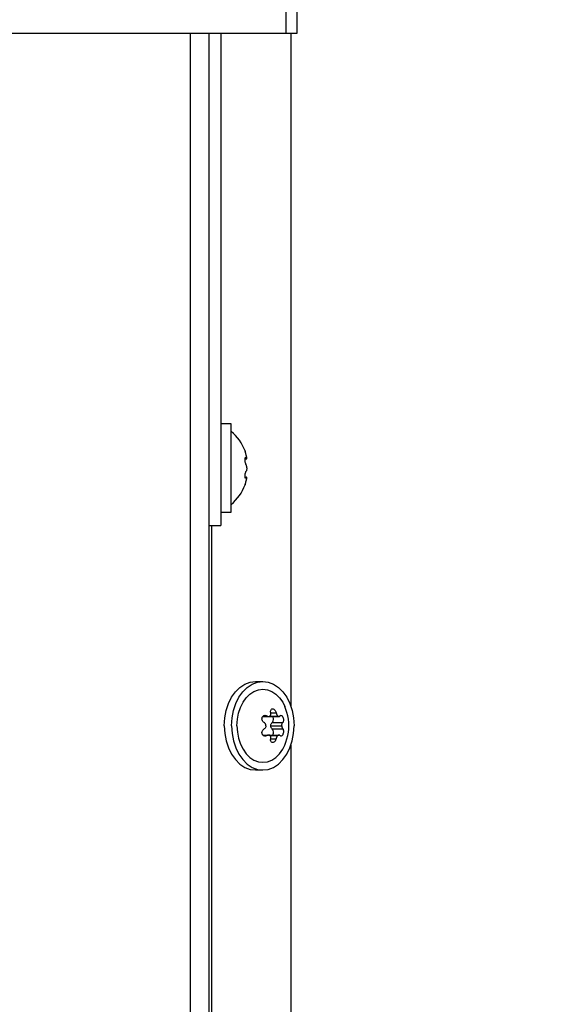
# Model space of a CAD drawing. Units: millimetres. Extents: x 0 to 420, y 0 to 297.
# Drawn here: x 127 to 134, y 155 to 168 of the extents above; entities that cross this region are included whole.
import ezdxf
from ezdxf.enums import TextEntityAlignment as Align

# ---------------------------------------------------------------- set-up
doc = ezdxf.new("R2010")
doc.units = ezdxf.units.MM
doc.header["$LTSCALE"] = 23.1
doc.layers.get('0').update_dxf_attribs({"linetype": 'CONTINUOUS'})
doc.layers.add('ZEICHNUNGSBEMASSUNGEN', color=7, linetype='CONTINUOUS')
doc.styles.get("Standard").update_dxf_attribs({"font": 'txt', "width": 0.7})
doc.dimstyles.new('DIMSTYLE_3', dxfattribs={"dimtxt": 3, "dimasz": 3.5, "dimexe": 1.5, "dimexo": 1.5, "dimgap": 0.75, "dimtad": 1, "dimdec": 0, "dimlfac": 10, "dimdsep": 46, "dimtxsty": 'STANDARD', "dimblk": '_FILLED', "dimblk1": '_FILLED', "dimblk2": '_FILLED', "dimcen": 0.09, "dimclrt": 5, "dimadec": 0, "dimazin": 0, "dimtp": 1.2, "dimtm": 1.2, "dimtfac": 1, "dimtdec": 0, "dimtofl": 0, "dimtmove": 0, "dimatfit": 3, "dimldrblk": '_FILLED', "dimfxl": 1, "dimtolj": 1, "dimarcsym": 0})
doc.dimstyles.new('DIMSTYLE_9', dxfattribs={"dimtxt": 3, "dimasz": 3.5, "dimexe": 1.5, "dimexo": 1.5, "dimgap": 0.75, "dimtad": 1, "dimdec": 1, "dimlfac": 10, "dimdsep": 46, "dimtxsty": 'STANDARD', "dimblk": '_FILLED', "dimblk1": '_FILLED', "dimblk2": '_FILLED', "dimcen": 0.09, "dimclrt": 5, "dimadec": 0, "dimazin": 0, "dimtp": 1.2, "dimtm": 1.2, "dimtfac": 1, "dimtdec": 1, "dimtofl": 0, "dimtmove": 0, "dimatfit": 3, "dimldrblk": '_FILLED', "dimfxl": 1, "dimtolj": 1, "dimarcsym": 0})

# ---------------------------------------------------------------- blocks, each defined once
blk = doc.blocks.new('_FILLED')
at = {"color": 0, "linetype": 'BYBLOCK'}
blk.add_solid([(0, 0), (-1, 0.125), (-1, -0.125)], dxfattribs=at)
blk = doc.blocks.new('*D4')
at = {"layer": 'ZEICHNUNGSBEMASSUNGEN', "color": 2, "linetype": 'CONTINUOUS'}
for p, q in [((121.019, 252.956), (148.221, 252.956)), ((146.721, 252.956), (146.721, 196.081)), ((146.721, 139.206), (146.721, 196.081)), ((126.025, 139.206), (148.221, 139.206))]:
    blk.add_line(p, q, dxfattribs=at)
at = {"layer": 'ZEICHNUNGSBEMASSUNGEN', "color": 2, "linetype": 'CONTINUOUS', "xscale": 3.5, "yscale": 3.5, "zscale": 3.5}
for p, rotation in [((146.721, 252.956), 90), ((146.721, 139.206), 270)]:
    blk.add_blockref('_FILLED', p, dxfattribs=dict(at, rotation=rotation))
at = {"layer": 'ZEICHNUNGSBEMASSUNGEN', "color": 5, "linetype": 'CONTINUOUS'}
for s, width, p in [('-1337', 0.7, (145.971, 200.045)), ('1137', 0.660714, (145.971, 190.831))]:
    blk.add_text(s, height=3, rotation=90, dxfattribs=dict(at, width=width)).set_placement(p, align=Align.CENTER)
blk = doc.blocks.new('*D37')
at = {"layer": 'ZEICHNUNGSBEMASSUNGEN', "color": 2, "linetype": 'CONTINUOUS'}
for p, q in [((122.425, 240.761), (142.221, 240.761)), ((140.721, 240.761), (140.721, 189.983)), ((140.721, 139.206), (140.721, 189.983)), ((126.025, 139.206), (142.221, 139.206))]:
    blk.add_line(p, q, dxfattribs=at)
at = {"layer": 'ZEICHNUNGSBEMASSUNGEN', "color": 2, "linetype": 'CONTINUOUS', "xscale": 3.5, "yscale": 3.5, "zscale": 3.5}
for p, rotation in [((140.721, 240.761), 90), ((140.721, 139.206), 270)]:
    blk.add_blockref('_FILLED', p, dxfattribs=dict(at, rotation=rotation))
at = {"layer": 'ZEICHNUNGSBEMASSUNGEN', "color": 5, "linetype": 'CONTINUOUS'}
for s, width, p in [('-1215', 0.671429, (139.971, 193.947)), ('1015', 0.660714, (139.971, 184.947))]:
    blk.add_text(s, height=3, rotation=90, dxfattribs=dict(at, width=width)).set_placement(p, align=Align.CENTER)

msp = doc.modelspace()

# ---------------------------------------------------------------- linework, layer by layer
at = {"color": 9, "linetype": 'CONTINUOUS'}
for p, q in [((130.721, 210.056), (130.721, 167.706)), ((129.475, 167.706), (129.475, 146.906)), ((130.191, 162.183), (130.204, 162.183)), ((130.191, 161.928), (130.204, 161.928)), ((129.754, 161.306), (129.754, 146.906)), ((130.427, 158.833), (130.473, 158.833)), ((130.523, 158.874), (130.594, 158.874)), ((130.542, 158.747), (130.68, 158.747)), ((130.542, 158.665), (130.68, 158.665)), ((130.427, 158.578), (130.473, 158.578)), ((130.523, 158.537), (130.594, 158.537))]:
    msp.add_line(p, q, dxfattribs=at)
at = {"color": 3, "linetype": 'CONTINUOUS'}
for p, q in [((130.868, 167.706), (130.868, 210.056)), ((127.039, 167.706), (130.868, 167.706)), ((129.725, 146.406), (129.725, 167.706)), ((130.785, 167.706), (130.785, 158.956)), ((130.785, 158.455), (130.785, 147.406))]:
    msp.add_line(p, q, dxfattribs=at)
at = {"color": 7, "linetype": 'CONTINUOUS'}
for p, q in [((129.875, 167.706), (129.875, 161.306)), ((129.875, 162.631), (130.01, 162.631)), ((130.01, 161.481), (130.01, 162.63)), ((130.19, 162.276), (130.19, 162.274)), ((130.19, 162.274), (130.19, 162.273)), ((130.198, 162.245), (130.19, 162.273)), ((130.19, 162.176), (130.211, 162.176)), ((130.21, 162.176), (130.211, 162.176)), ((130.213, 162.181), (130.212, 162.185)), ((130.19, 161.935), (130.211, 161.935)), ((130.19, 161.839), (130.198, 161.866)), ((130.212, 161.927), (130.213, 161.93)), ((130.19, 161.839), (130.19, 161.837)), ((130.19, 161.837), (130.19, 161.836)), ((129.875, 161.481), (130.01, 161.481)), ((129.725, 161.306), (129.875, 161.306)), ((130.326, 159.281), (130.421, 159.281)), ((130.42, 158.826), (130.488, 158.826)), ((130.496, 158.826), (130.63, 158.826)), ((130.513, 158.831), (130.616, 158.831)), ((130.524, 158.706), (130.667, 158.706)), ((130.42, 158.585), (130.488, 158.585)), ((130.496, 158.585), (130.63, 158.585)), ((130.513, 158.58), (130.616, 158.58)), ((130.326, 158.131), (130.421, 158.131))]:
    msp.add_line(p, q, dxfattribs=at)
for points in [[(130.204, 162.224), (130.201, 162.235), (130.198, 162.245)], [(130.204, 162.097), (130.201, 162.102), (130.198, 162.11), (130.196, 162.12), (130.193, 162.131), (130.191, 162.142), (130.19, 162.154), (130.19, 162.165), (130.19, 162.175), (130.191, 162.182), (130.193, 162.188), (130.195, 162.19), (130.197, 162.191)], [(130.197, 162.191), (130.198, 162.19), (130.201, 162.188), (130.204, 162.183)], [(130.21, 162.2), (130.209, 162.205), (130.208, 162.21), (130.207, 162.214), (130.206, 162.219), (130.204, 162.224)], [(130.204, 162.183), (130.206, 162.181), (130.207, 162.179), (130.208, 162.177), (130.209, 162.176), (130.21, 162.176)], [(130.212, 162.185), (130.212, 162.188), (130.212, 162.192), (130.211, 162.196), (130.21, 162.2)], [(130.211, 162.176), (130.211, 162.176), (130.212, 162.176), (130.212, 162.178), (130.212, 162.179), (130.213, 162.181)], [(130.197, 161.921), (130.196, 161.921), (130.193, 161.923), (130.191, 161.928), (130.19, 161.936), (130.19, 161.945), (130.19, 161.956), (130.191, 161.968), (130.193, 161.979), (130.195, 161.99), (130.198, 162), (130.201, 162.008), (130.204, 162.015)], [(130.213, 162.056), (130.212, 162.06), (130.212, 162.064), (130.212, 162.068), (130.211, 162.072), (130.211, 162.076), (130.21, 162.08), (130.209, 162.083), (130.209, 162.086), (130.208, 162.089), (130.207, 162.092), (130.206, 162.094), (130.204, 162.097)], [(130.213, 162.056), (130.212, 162.047), (130.211, 162.04), (130.21, 162.032), (130.209, 162.026), (130.207, 162.02), (130.204, 162.015)], [(130.204, 161.928), (130.201, 161.924), (130.198, 161.921), (130.197, 161.921)], [(130.198, 161.866), (130.201, 161.876), (130.204, 161.887)], [(130.211, 161.935), (130.21, 161.935), (130.209, 161.935), (130.208, 161.934), (130.207, 161.932), (130.206, 161.93), (130.204, 161.928)], [(130.204, 161.887), (130.206, 161.892), (130.207, 161.897), (130.208, 161.902), (130.209, 161.907), (130.21, 161.911), (130.211, 161.916), (130.212, 161.92), (130.212, 161.923), (130.212, 161.927)], [(130.213, 161.93), (130.212, 161.932), (130.212, 161.934), (130.212, 161.935), (130.211, 161.935), (130.211, 161.935)], [(129.919, 158.706), (129.926, 158.807), (129.944, 158.902), (129.974, 158.993), (130.014, 159.075), (130.064, 159.146), (130.122, 159.204), (130.187, 159.246), (130.255, 159.272), (130.326, 159.28)], [(130.015, 158.706), (130.021, 158.807), (130.039, 158.902), (130.069, 158.993), (130.11, 159.075), (130.16, 159.146), (130.218, 159.204), (130.282, 159.246)], [(130.085, 158.706), (130.091, 158.789), (130.106, 158.868), (130.13, 158.943), (130.164, 159.011), (130.205, 159.069), (130.253, 159.117), (130.306, 159.152), (130.363, 159.173), (130.421, 159.18), (130.48, 159.173), (130.536, 159.152), (130.589, 159.117), (130.637, 159.069), (130.679, 159.011), (130.706, 158.957)], [(130.282, 159.246), (130.351, 159.272), (130.421, 159.28)], [(130.421, 159.28), (130.492, 159.272), (130.56, 159.246), (130.625, 159.204), (130.682, 159.146), (130.733, 159.075), (130.773, 158.993), (130.803, 158.902), (130.821, 158.807), (130.828, 158.706)], [(130.523, 158.874), (130.522, 158.885), (130.522, 158.895), (130.524, 158.905), (130.528, 158.913), (130.533, 158.92), (130.54, 158.924), (130.548, 158.926)], [(130.548, 158.926), (130.557, 158.924), (130.565, 158.92), (130.574, 158.914), (130.581, 158.905), (130.587, 158.895), (130.591, 158.885), (130.594, 158.874)], [(130.759, 158.706), (130.758, 158.749), (130.753, 158.792), (130.746, 158.835), (130.735, 158.877), (130.722, 158.917), (130.706, 158.957)], [(130.438, 158.747), (130.43, 158.752), (130.423, 158.76), (130.416, 158.77), (130.412, 158.781), (130.41, 158.792), (130.411, 158.804), (130.413, 158.815), (130.419, 158.825), (130.426, 158.832), (130.435, 158.838), (130.444, 158.84), (130.449, 158.841)], [(130.449, 158.841), (130.454, 158.84), (130.464, 158.838), (130.473, 158.833)], [(130.473, 158.833), (130.477, 158.831), (130.481, 158.829), (130.486, 158.827), (130.49, 158.826), (130.494, 158.826), (130.496, 158.826)], [(130.496, 158.826), (130.498, 158.826), (130.502, 158.826), (130.506, 158.828), (130.51, 158.829), (130.513, 158.831)], [(130.513, 158.831), (130.516, 158.835), (130.519, 158.838), (130.521, 158.842), (130.523, 158.846), (130.524, 158.85), (130.525, 158.855), (130.525, 158.86), (130.525, 158.864), (130.524, 158.869), (130.523, 158.874)], [(130.542, 158.747), (130.551, 158.757), (130.557, 158.77), (130.56, 158.785), (130.56, 158.801), (130.556, 158.816), (130.55, 158.826)], [(130.594, 158.874), (130.595, 158.869), (130.597, 158.864), (130.598, 158.859), (130.6, 158.855), (130.602, 158.85), (130.605, 158.846), (130.607, 158.842), (130.61, 158.838), (130.613, 158.834), (130.616, 158.831)], [(130.616, 158.831), (130.619, 158.829), (130.623, 158.827), (130.626, 158.826), (130.629, 158.826), (130.63, 158.826)], [(130.63, 158.826), (130.632, 158.826), (130.635, 158.826), (130.638, 158.827), (130.64, 158.829), (130.642, 158.831), (130.644, 158.833)], [(130.644, 158.833), (130.649, 158.838), (130.654, 158.84), (130.658, 158.841)], [(130.658, 158.841), (130.66, 158.84), (130.666, 158.838), (130.672, 158.833), (130.678, 158.826), (130.683, 158.816), (130.687, 158.805), (130.689, 158.794), (130.69, 158.782), (130.689, 158.771), (130.687, 158.761), (130.684, 158.753), (130.68, 158.747)], [(129.919, 158.706), (129.926, 158.604), (129.944, 158.509), (129.974, 158.418), (130.014, 158.336), (130.064, 158.265), (130.122, 158.208), (130.187, 158.165), (130.255, 158.139), (130.326, 158.131)], [(130.015, 158.706), (130.021, 158.604), (130.039, 158.509), (130.069, 158.418), (130.11, 158.336), (130.16, 158.265), (130.218, 158.208), (130.282, 158.165)], [(130.085, 158.706), (130.091, 158.622), (130.106, 158.543), (130.13, 158.468), (130.164, 158.4), (130.205, 158.342), (130.253, 158.294), (130.306, 158.259), (130.363, 158.238), (130.421, 158.231), (130.48, 158.238), (130.536, 158.259), (130.589, 158.294), (130.637, 158.342), (130.679, 158.4), (130.706, 158.454)], [(130.449, 158.571), (130.445, 158.571), (130.436, 158.573), (130.427, 158.578), (130.419, 158.586), (130.414, 158.595), (130.411, 158.606), (130.41, 158.618), (130.412, 158.629), (130.416, 158.64), (130.422, 158.65), (130.429, 158.658), (130.438, 158.665)], [(130.421, 158.131), (130.492, 158.139), (130.56, 158.165), (130.625, 158.208), (130.682, 158.265), (130.733, 158.336), (130.773, 158.418), (130.803, 158.509), (130.821, 158.604), (130.828, 158.706)], [(130.462, 158.706), (130.462, 158.71), (130.461, 158.714), (130.46, 158.718), (130.459, 158.722), (130.457, 158.726), (130.455, 158.73), (130.453, 158.733), (130.45, 158.736), (130.448, 158.739), (130.445, 158.742), (130.441, 158.744), (130.438, 158.747)], [(130.462, 158.706), (130.461, 158.697), (130.459, 158.69), (130.455, 158.682), (130.451, 158.676), (130.445, 158.67), (130.438, 158.665)], [(130.524, 158.706), (130.525, 158.714), (130.526, 158.722), (130.529, 158.729), (130.533, 158.736), (130.537, 158.742), (130.542, 158.747)], [(130.542, 158.665), (130.537, 158.669), (130.533, 158.675), (130.529, 158.682), (130.526, 158.689), (130.525, 158.697), (130.524, 158.706)], [(130.55, 158.585), (130.556, 158.596), (130.56, 158.61), (130.56, 158.626), (130.557, 158.642), (130.551, 158.654), (130.542, 158.665)], [(130.68, 158.665), (130.684, 158.659), (130.687, 158.651), (130.689, 158.641), (130.69, 158.631), (130.689, 158.619), (130.687, 158.607), (130.683, 158.596), (130.679, 158.587), (130.673, 158.579), (130.667, 158.574), (130.661, 158.571), (130.658, 158.571)], [(130.667, 158.706), (130.668, 158.714), (130.669, 158.722), (130.671, 158.729), (130.673, 158.736), (130.676, 158.742), (130.68, 158.747)], [(130.667, 158.706), (130.667, 158.701), (130.668, 158.697), (130.668, 158.693), (130.669, 158.689), (130.67, 158.685), (130.671, 158.682), (130.672, 158.678), (130.673, 158.675), (130.675, 158.672), (130.676, 158.669), (130.678, 158.667), (130.68, 158.665)], [(130.706, 158.454), (130.722, 158.494), (130.735, 158.535), (130.746, 158.577), (130.753, 158.62), (130.758, 158.662), (130.759, 158.706)], [(130.473, 158.578), (130.465, 158.574), (130.455, 158.571), (130.449, 158.571)], [(130.496, 158.585), (130.494, 158.585), (130.49, 158.585), (130.486, 158.584), (130.481, 158.582), (130.477, 158.58), (130.473, 158.578)], [(130.513, 158.58), (130.51, 158.582), (130.506, 158.584), (130.502, 158.585), (130.498, 158.585), (130.496, 158.585)], [(130.523, 158.537), (130.524, 158.542), (130.525, 158.547), (130.525, 158.552), (130.524, 158.557), (130.524, 158.561), (130.522, 158.566), (130.521, 158.57), (130.519, 158.573), (130.516, 158.577), (130.513, 158.58)], [(130.548, 158.486), (130.541, 158.487), (130.534, 158.491), (130.528, 158.497), (130.524, 158.506), (130.522, 158.516), (130.522, 158.526), (130.523, 158.537)], [(130.594, 158.537), (130.591, 158.527), (130.587, 158.516), (130.582, 158.507), (130.574, 158.498), (130.566, 158.491), (130.557, 158.487), (130.548, 158.486)], [(130.616, 158.58), (130.613, 158.577), (130.61, 158.573), (130.607, 158.569), (130.604, 158.565), (130.602, 158.561), (130.6, 158.556), (130.598, 158.552), (130.597, 158.547), (130.595, 158.542), (130.594, 158.537)], [(130.63, 158.585), (130.629, 158.585), (130.626, 158.585), (130.623, 158.584), (130.619, 158.582), (130.616, 158.58)], [(130.644, 158.578), (130.642, 158.58), (130.64, 158.582), (130.637, 158.584), (130.635, 158.585), (130.632, 158.585), (130.63, 158.585)], [(130.658, 158.571), (130.655, 158.571), (130.649, 158.573), (130.644, 158.578)], [(130.282, 158.165), (130.351, 158.139), (130.421, 158.131)]]:
    msp.add_lwpolyline(points, dxfattribs=at)
for start, end in [(20.6864, 49.7032), (310.2968, 339.3136)]:
    msp.add_arc((129.607, 162.056), 0.623, start, end, dxfattribs=at)

# ---------------------------------------------------------------- dimensions: what is measured, and where the dimension line sits
at = {"layer": 'ZEICHNUNGSBEMASSUNGEN', "color": 2, "linetype": 'CONTINUOUS'}
for base, p2, text, dimstyle, picture, middle in [((146.721154828, 252.955596573), (119.518586678, 252.955596573), '<>-1337', 'DIMSTYLE_3', '*D4', (146.721154828, 196.08059661)), ((140.721154828, 240.760596573), (120.924708219, 240.760596573), '<>-1215', 'DIMSTYLE_9', '*D37', (140.721154828, 189.98309661))]:
    dim = msp.add_linear_dim(base=base, p1=(124.524707898, 139.205596646), p2=p2, angle=90, text=text, dimstyle=dimstyle, dxfattribs=at)
    dim.commit()
    dim.dimension.update_dxf_attribs({"geometry": picture, "text_midpoint": middle, "dimtype": 160})

doc.saveas('drawing.dxf')
